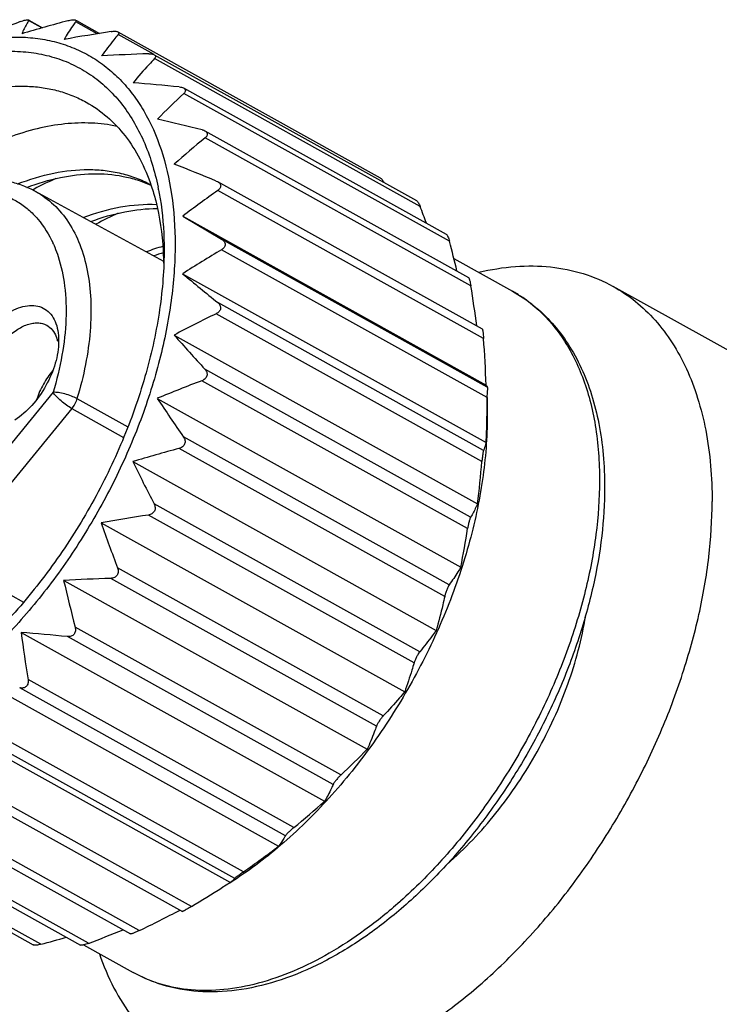
# Model space of a CAD drawing. Units: inches. Extents: x 2167 to 2464, y 82 to 292.
# Drawn here: x 2190 to 2201, y 134 to 149 of the extents above; entities that cross this region are included whole.
import ezdxf

# ---------------------------------------------------------------- set-up
doc = ezdxf.new("R2010")
doc.units = ezdxf.units.IN
doc.header["$MEASUREMENT"] = 0
doc.layers.get('0').update_dxf_attribs({"lineweight": 30})
doc.layers.add('02___PRT_ALL_AXES', color=7, linetype='Continuous')

msp = doc.modelspace()

# ---------------------------------------------------------------- linework, layer by layer
at = {"color": 7, "linetype": 'Continuous'}
for p, q in [((2190.387, 149.205), (2190.182, 149.319)), ((2190.187, 149.327), (2190.4, 149.209)), ((2190.924, 149.32), (2191.283, 149.12)), ((2191.25, 149.115), (2190.914, 149.302)), ((2191.57, 149.145), (2195.648, 146.875)), ((2192.135, 148.79), (2191.573, 149.103)), ((2192.135, 148.789), (2196.215, 146.519)), ((2196.272, 146.427), (2192.139, 148.727)), ((2192.591, 148.271), (2196.677, 145.997)), ((2196.728, 145.886), (2192.595, 148.185)), ((2192.923, 147.606), (2197.021, 145.326)), ((2197.06, 145.195), (2192.927, 147.495)), ((2193.101, 146.824), (2193.121, 146.815)), ((2193.12, 146.815), (2197.237, 144.524)), ((2192.284, 145.574), (2190.29, 146.661)), ((2197.258, 144.377), (2193.125, 146.677)), ((2192.578, 146.278), (2197.298, 143.651)), ((2192.578, 146.278), (2193.183, 145.918)), ((2197.316, 143.619), (2193.183, 145.918)), ((2192.277, 145.745), (2192.277, 145.74)), ((2192.289, 145.746), (2192.289, 145.712)), ((2197.316, 143.456), (2193.183, 145.756)), ((2196.796, 145.617), (2197.706, 145.111)), ((2192.577, 145.382), (2197.297, 142.756)), ((2197.256, 142.633), (2193.123, 144.933)), ((2197.232, 142.46), (2193.099, 144.76)), ((2192.444, 144.428), (2197.164, 141.802)), ((2190.649, 144.34), (2190.649, 144.334)), ((2197.057, 141.597), (2192.924, 143.897)), ((2197.009, 141.419), (2192.876, 143.718)), ((2190.562, 143.538), (2188.643, 141.187)), ((2190.934, 143.439), (2191.725, 142.999)), ((2192.183, 143.444), (2196.903, 140.818)), ((2197.316, 143.456), (2197.314, 143.103)), ((2190.852, 143.285), (2188.933, 140.935)), ((2190.852, 143.285), (2191.66, 142.836)), ((2197.31, 143.103), (2197.309, 143.097)), ((2196.723, 140.543), (2192.59, 142.843)), ((2196.654, 140.364), (2192.521, 142.664)), ((2191.801, 142.46), (2196.521, 139.834)), ((2196.266, 139.502), (2192.133, 141.802)), ((2191.311, 141.507), (2196.031, 138.88)), ((2196.177, 139.329), (2192.044, 141.629)), ((2188.933, 140.935), (2190.103, 140.272)), ((2195.698, 138.506), (2191.565, 140.806)), ((2190.727, 140.612), (2195.447, 137.986)), ((2195.592, 138.344), (2191.459, 140.644)), ((2195.039, 137.586), (2190.905, 139.886)), ((2190.066, 139.803), (2194.786, 137.177)), ((2194.919, 137.439), (2190.786, 139.739)), ((2189.35, 139.106), (2194.07, 136.479)), ((2194.306, 136.769), (2190.173, 139.069)), ((2194.176, 136.642), (2190.043, 138.942)), ((2188.6, 138.54), (2193.32, 135.913)), ((2193.523, 136.08), (2189.39, 138.379)), ((2193.387, 135.977), (2189.254, 138.277)), ((2192.714, 135.54), (2188.581, 137.84)), ((2188.447, 137.762), (2192.576, 135.464)), ((2187.659, 137.401), (2191.768, 135.115)), ((2191.903, 135.165), (2187.77, 137.465)), ((2186.172, 137.215), (2190.255, 134.943)), ((2190.372, 134.953), (2186.239, 137.253)), ((2186.892, 137.218), (2190.987, 134.94)), ((2191.114, 134.968), (2186.981, 137.267)), ((2193.32, 135.913), (2193.188, 135.83)), ((2195.966, 135.623), (2195.956, 135.615)), ((2191.038, 134.943), (2191.81, 134.514))]:
    msp.add_line(p, q, dxfattribs=at)
for centre, radius, start, end in [((2198.443, 120.936), 29.394, 105.0827, 106.5404), ((2199.314, 124.878), 26.122, 110.7653, 112.4007), ((2196.384, 117.384), 32.143, 98.7983, 100.1225), ((2193.298, 111.566), 37.258, 91.9195, 93.0473), ((2188.012, 101.98), 46.527, 84.433, 85.3223), ((2201.413, 138.773), 12.898, 133.1353, 135.6728), ((2177.022, 82.062), 67.451, 76.40259, 77.00738), ((2203.106, 135.035), 16.089, 129.2453, 131.4901), ((2139.188, 13.609), 143.711, 67.96641, 68.24759), ((2192.557, 142.45), 4.825, 113.8523, 118.2893), ((2188.133, 145.894), 4.147, 11.0158, 11.5807), ((2192.727, 142.123), 5.193, 118.2254, 118.5516), ((2204.151, 131.012), 19.156, 125.141, 127.1665), ((2164.056, 134.304), 34.422, 20.1647, 20.6222), ((2193.533, 141.901), 4.836, 113.8739, 118.4519), ((2188.884, 145.093), 1.843, 24.0043, 24.401), ((2193.257, 142.372), 3.574, 106.0247, 110.371), ((2167.847, 138.378), 29.841, 13.6588, 14.5725), ((2193.396, 142.245), 3.64, 107.8807, 110.3333), ((2187.473, 145.442), 4.814, 3.2174, 3.5482), ((2187.34, 145.435), 4.947, 1.285, 3.2133), ((2204.444, 126.827), 22.025, 120.748, 122.5992), ((2256.809, 222.855), 100.637, 230.33849, 230.74111), ((2170.598, 140.974), 26.797, 7.7152, 9.0635), ((2196.67, 143.25), 2.129, 56.3774, 60.9021), ((2196.658, 143.232), 2.151, 51.4847, 56.3757), ((2196.64, 143.208), 2.182, 50.6039, 51.4958), ((2203.923, 122.561), 24.697, 115.9925, 117.6955), ((2235.322, 182.655), 57.444, 221.71842, 222.43197), ((2190.088, 144.206), 0.558, 12.9089, 13.2581), ((2173.577, 142.703), 23.74, 2.289, 4.0441), ((2202.571, 118.197), 27.301, 110.8007, 112.3654), ((2179.358, 143.65), 17.959, 359.3804, 359.5971), ((2190.108, 143.577), 7.209, 359.5784, 359.9325), ((2227.494, 166.91), 42.397, 213.6062, 214.5877), ((2175.18, 143.682), 22.137, 358.5018, 359.4146), ((2177.801, 143.617), 19.516, 357.4721, 358.4744), ((2200.169, 114.283), 29.394, 105.0827, 106.5404), ((2223.308, 157.905), 35.088, 206.115, 207.3188), ((2179.237, 143.987), 18.06, 353.0509, 355.1498), ((2197.214, 108.342), 33.686, 98.8286, 100.0921), ((2220.371, 151.67), 30.786, 199.2773, 200.6645), ((2182.252, 143.721), 14.936, 348.7913, 351.1323), ((2192.787, 101.563), 39.103, 91.9461, 93.0207), ((2218.343, 147.029), 28.352, 193.082, 194.5935), ((2186.06, 91.067), 48.9, 84.4546, 85.3007), ((2215.076, 143.059), 25.221, 187.4175, 189.1045), ((2186.569, 146.642), 12.4, 313.0843, 315.7238), ((2184.538, 148.746), 15.456, 309.1993, 311.5361), ((2182.952, 151.122), 18.386, 305.0985, 307.2089), ((2181.558, 154.305), 21.831, 300.7323, 302.1896), ((2181.495, 156.543), 23.777, 295.9589, 297.6706), ((2181.507, 160.276), 27.071, 290.7871, 292.0121), ((2182.204, 165.211), 31.342, 285.1067, 285.8544)]:
    msp.add_arc(centre, radius, start, end, dxfattribs=at)
for points, knots in [([(2190.052, 149.303), (2190.066, 149.308), (2190.092, 149.318), (2190.129, 149.328), (2190.157, 149.333), (2190.173, 149.333), (2190.179, 149.332), (2190.181, 149.331)], [0, 0, 0, 0, 0.325553, 0.630318, 0.866897, 0.946498, 1, 1, 1, 1]), ([(2190.182, 149.319), (2190.173, 149.302), (2190.134, 149.236), (2190.099, 149.167), (2190.075, 149.114)], [0, 0, 0, 0, 0.247615, 1, 1, 1, 1]), ([(2190.181, 149.331), (2190.182, 149.33), (2190.184, 149.329), (2190.185, 149.326), (2190.184, 149.322), (2190.183, 149.32), (2190.182, 149.319)], [0, 0, 0, 0, 0.247341, 0.463049, 0.703687, 1, 1, 1, 1]), ([(2190.794, 149.318), (2190.806, 149.321), (2190.829, 149.327), (2190.862, 149.332), (2190.887, 149.333), (2190.903, 149.331), (2190.909, 149.328), (2190.912, 149.327)], [0, 0, 0, 0, 0.307991, 0.596757, 0.836279, 0.928231, 1, 1, 1, 1]), ([(2190.912, 149.327), (2190.914, 149.326), (2190.918, 149.323), (2190.92, 149.316), (2190.918, 149.309), (2190.916, 149.304), (2190.914, 149.302)], [0, 0, 0, 0, 0.25497, 0.471309, 0.709562, 1, 1, 1, 1]), ([(2190.914, 149.302), (2190.898, 149.28), (2190.836, 149.19), (2190.776, 149.098), (2190.734, 149.027)], [0, 0, 0, 0, 0.248324, 1, 1, 1, 1]), ([(2189.373, 149.001), (2189.585, 149.044), (2189.904, 149.078), (2190.321, 149.047), (2190.614, 148.989), (2190.892, 148.895), (2191.152, 148.765), (2191.392, 148.601), (2191.611, 148.403), (2191.807, 148.174), (2192.041, 147.822), (2192.268, 147.303), (2192.428, 146.6), (2192.46, 146.1), (2192.46, 145.839)], [0, 0, 0, 0, 0.125103, 0.184248, 0.241657, 0.297891, 0.35358, 0.409383, 0.465957, 0.523908, 0.58377, 0.710702, 0.849209, 1, 1, 1, 1]), ([(2191.573, 149.103), (2191.551, 149.076), (2191.463, 148.967), (2191.379, 148.856), (2191.317, 148.771)], [0, 0, 0, 0, 0.248627, 1, 1, 1, 1]), ([(2191.467, 149.149), (2191.487, 149.152), (2191.515, 149.155), (2191.55, 149.152), (2191.564, 149.148), (2191.57, 149.145)], [0, 0, 0, 0, 0.567258, 0.809168, 1, 1, 1, 1]), ([(2191.57, 149.145), (2191.574, 149.142), (2191.579, 149.138), (2191.583, 149.131), (2191.584, 149.124), (2191.581, 149.113), (2191.576, 149.106), (2191.573, 149.103)], [0, 0, 0, 0, 0.262137, 0.373561, 0.482303, 0.717649, 1, 1, 1, 1]), ([(2184.024, 141.226), (2184.024, 141.534), (2184.076, 142.171), (2184.284, 143.133), (2184.619, 144.107), (2185.069, 145.059), (2185.62, 145.961), (2186.254, 146.782), (2186.842, 147.385), (2187.338, 147.802), (2187.711, 148.074), (2188.088, 148.308), (2188.466, 148.502), (2188.841, 148.655), (2189.211, 148.764), (2189.572, 148.829), (2189.923, 148.85), (2190.259, 148.825), (2190.577, 148.755), (2190.876, 148.64), (2191.151, 148.482), (2191.401, 148.281), (2191.624, 148.04), (2191.816, 147.76), (2191.978, 147.446), (2192.107, 147.098), (2192.169, 146.853), (2192.195, 146.726)], [0, 0, 0, 0, 0.06694, 0.138487, 0.213393, 0.290143, 0.367091, 0.44258, 0.515053, 0.54975, 0.583224, 0.615365, 0.646103, 0.675403, 0.703278, 0.729796, 0.755083, 0.779328, 0.802783, 0.825753, 0.848579, 0.871614, 0.895192, 0.91961, 0.94511, 0.971869, 1, 1, 1, 1]), ([(2192.139, 148.727), (2192.111, 148.697), (2191.997, 148.574), (2191.887, 148.449), (2191.807, 148.353)], [0, 0, 0, 0, 0.248813, 1, 1, 1, 1]), ([(2192.05, 148.803), (2192.066, 148.803), (2192.089, 148.803), (2192.118, 148.797), (2192.13, 148.792), (2192.136, 148.789)], [0, 0, 0, 0, 0.543056, 0.787056, 1, 1, 1, 1]), ([(2192.136, 148.789), (2192.142, 148.786), (2192.149, 148.779), (2192.155, 148.768), (2192.156, 148.757), (2192.151, 148.742), (2192.144, 148.732), (2192.139, 148.727)], [0, 0, 0, 0, 0.267167, 0.381109, 0.490862, 0.724618, 1, 1, 1, 1]), ([(2184.609, 141.224), (2184.609, 141.45), (2184.639, 141.914), (2184.762, 142.618), (2184.961, 143.336), (2185.232, 144.054), (2185.571, 144.756), (2185.969, 145.429), (2186.419, 146.058), (2186.911, 146.631), (2187.435, 147.134), (2187.981, 147.559), (2188.536, 147.896), (2189.091, 148.138), (2189.635, 148.279), (2190.076, 148.31), (2190.409, 148.28), (2190.645, 148.231), (2190.869, 148.155), (2191.01, 148.088), (2191.078, 148.05)], [0, 0, 0, 0, 0.063174, 0.129997, 0.199779, 0.27168, 0.344762, 0.418031, 0.490489, 0.56117, 0.629193, 0.693804, 0.754437, 0.810776, 0.862834, 0.91103, 0.933974, 0.956326, 0.978268, 1, 1, 1, 1]), ([(2192.526, 148.288), (2192.538, 148.287), (2192.56, 148.284), (2192.582, 148.276), (2192.591, 148.271)], [0, 0, 0, 0, 0.52504, 1, 1, 1, 1]), ([(2192.591, 148.271), (2192.596, 148.268), (2192.603, 148.263), (2192.613, 148.253), (2192.619, 148.242), (2192.621, 148.226), (2192.613, 148.205), (2192.602, 148.192), (2192.595, 148.185)], [0, 0, 0, 0, 0.14246, 0.270526, 0.386877, 0.498251, 0.730967, 1, 1, 1, 1]), ([(2191.078, 148.05), (2191.193, 147.986), (2191.414, 147.831), (2191.696, 147.53), (2191.926, 147.165), (2192.04, 146.892), (2192.089, 146.749)], [0, 0, 0, 0, 0.235135, 0.476698, 0.730263, 1, 1, 1, 1]), ([(2191.554, 147.674), (2191.425, 147.702), (2191.156, 147.735), (2190.739, 147.721), (2190.306, 147.644), (2189.864, 147.507), (2189.417, 147.31), (2188.809, 146.965), (2188.381, 146.637), (2188.109, 146.394)], [0, 0, 0, 0, 0.104145, 0.213051, 0.327837, 0.449179, 0.577344, 0.712229, 1, 1, 1, 1]), ([(2192.88, 147.622), (2192.884, 147.621), (2192.898, 147.617), (2192.913, 147.611), (2192.923, 147.606)], [0, 0, 0, 0, 0.258462, 1, 1, 1, 1]), ([(2192.923, 147.606), (2192.929, 147.603), (2192.939, 147.596), (2192.951, 147.583), (2192.959, 147.568), (2192.962, 147.552), (2192.959, 147.536), (2192.949, 147.516), (2192.936, 147.503), (2192.927, 147.495)], [0, 0, 0, 0, 0.139854, 0.268698, 0.387577, 0.500961, 0.615424, 0.736033, 1, 1, 1, 1]), ([(2190.008, 146.778), (2190.191, 146.85), (2190.555, 146.961), (2191.02, 147.012), (2191.373, 146.992), (2191.622, 146.948), (2191.859, 146.875), (2192.008, 146.807), (2192.08, 146.768)], [0, 0, 0, 0, 0.276113, 0.531401, 0.652624, 0.770467, 0.885893, 1, 1, 1, 1]), ([(2190.154, 146.725), (2190.323, 146.789), (2190.66, 146.891), (2191.167, 146.953), (2191.572, 146.921), (2191.873, 146.845), (2192.015, 146.79), (2192.083, 146.759)], [0, 0, 0, 0, 0.274771, 0.530324, 0.770052, 0.885859, 1, 1, 1, 1]), ([(2195.648, 146.876), (2195.654, 146.873), (2195.665, 146.864), (2195.685, 146.84), (2195.698, 146.818), (2195.706, 146.803)], [0, 0, 0, 0, 0.205799, 0.44897, 1, 1, 1, 1]), ([(2190.29, 146.661), (2190.228, 146.695), (2190.098, 146.755), (2189.82, 146.837), (2189.446, 146.87), (2188.983, 146.8), (2188.515, 146.63), (2188.051, 146.369), (2187.602, 146.026), (2187.176, 145.609), (2186.786, 145.131), (2186.44, 144.605), (2186.148, 144.043), (2185.917, 143.463), (2185.755, 142.879), (2185.666, 142.306), (2185.653, 141.759), (2185.719, 141.25), (2185.821, 140.935), (2185.886, 140.79)], [0, 0, 0, 0, 0.024328, 0.048803, 0.098922, 0.151738, 0.208215, 0.268812, 0.333459, 0.401627, 0.472436, 0.544772, 0.617395, 0.689041, 0.758525, 0.82485, 0.887312, 0.945623, 1, 1, 1, 1]), ([(2192.089, 146.749), (2192.115, 146.672), (2192.211, 146.345), (2192.26, 146.004), (2192.277, 145.745)], [0, 0, 0, 0, 0.237625, 1, 1, 1, 1]), ([(2193.121, 146.815), (2193.128, 146.811), (2193.141, 146.802), (2193.157, 146.786), (2193.167, 146.768), (2193.171, 146.747), (2193.167, 146.727), (2193.158, 146.708), (2193.143, 146.691), (2193.131, 146.682), (2193.125, 146.677)], [0, 0, 0, 0, 0.136138, 0.264826, 0.38574, 0.501548, 0.617651, 0.738583, 0.866235, 1, 1, 1, 1]), ([(2185.943, 141.012), (2185.876, 141.162), (2185.775, 141.498), (2185.727, 142.046), (2185.775, 142.644), (2185.915, 143.272), (2186.143, 143.905), (2186.45, 144.52), (2186.824, 145.094), (2187.252, 145.607), (2187.718, 146.038), (2188.204, 146.371), (2188.695, 146.595), (2189.104, 146.685), (2189.411, 146.688), (2189.626, 146.659), (2189.827, 146.598), (2190.013, 146.506), (2190.182, 146.384), (2190.385, 146.179), (2190.501, 145.99), (2190.562, 145.855)], [0, 0, 0, 0, 0.054943, 0.116002, 0.18296, 0.254853, 0.330219, 0.407286, 0.484149, 0.558914, 0.629862, 0.695621, 0.755364, 0.809063, 0.833984, 0.85789, 0.8811, 0.903989, 0.926962, 0.950416, 1, 1, 1, 1]), ([(2190.29, 146.661), (2190.391, 146.606), (2190.584, 146.465), (2190.818, 146.181), (2190.993, 145.831), (2191.107, 145.424), (2191.159, 144.97), (2191.148, 144.479), (2191.075, 143.962), (2190.987, 143.614), (2190.934, 143.439)], [0, 0, 0, 0, 0.098163, 0.200264, 0.30961, 0.428306, 0.557238, 0.696241, 0.844367, 1, 1, 1, 1]), ([(2192.203, 146.686), (2192.218, 146.612), (2192.27, 146.301), (2192.289, 145.985), (2192.289, 145.746)], [0, 0, 0, 0, 0.240322, 1, 1, 1, 1]), ([(2191.03, 146.258), (2191.219, 146.329), (2191.594, 146.436), (2191.985, 146.468), (2192.171, 146.46)], [0, 0, 0, 0, 0.520108, 1, 1, 1, 1]), ([(2196.214, 146.519), (2196.22, 146.516), (2196.232, 146.505), (2196.252, 146.475), (2196.265, 146.447), (2196.272, 146.427)], [0, 0, 0, 0, 0.181456, 0.422729, 1, 1, 1, 1]), ([(2191.148, 146.194), (2191.32, 146.258), (2191.661, 146.358), (2192.014, 146.397), (2192.184, 146.397)], [0, 0, 0, 0, 0.518323, 1, 1, 1, 1]), ([(2196.677, 145.997), (2196.679, 145.996), (2196.684, 145.992), (2196.694, 145.979), (2196.705, 145.956), (2196.718, 145.923), (2196.725, 145.898), (2196.728, 145.886)], [0, 0, 0, 0, 0.065304, 0.152939, 0.391568, 0.685753, 1, 1, 1, 1]), ([(2192.46, 145.839), (2192.46, 145.546), (2192.415, 144.941), (2192.232, 144.026), (2191.938, 143.097), (2191.539, 142.178), (2191.048, 141.295), (2190.477, 140.472), (2189.842, 139.733), (2189.16, 139.096), (2188.45, 138.58), (2187.837, 138.255), (2187.351, 138.073), (2186.893, 137.947), (2186.438, 137.893), (2186.001, 137.922), (2185.695, 137.983), (2185.406, 138.082), (2185.136, 138.221), (2184.888, 138.396), (2184.664, 138.608), (2184.464, 138.854), (2184.351, 139.036), (2184.298, 139.131)], [0, 0, 0, 0, 0.06592, 0.136093, 0.209519, 0.284973, 0.361116, 0.436562, 0.509969, 0.580119, 0.646008, 0.70695, 0.735498, 0.762767, 0.813691, 0.837694, 0.860957, 0.883727, 0.906281, 0.928912, 0.951906, 0.975526, 1, 1, 1, 1]), ([(2190.568, 145.843), (2190.574, 145.827), (2190.602, 145.764), (2190.625, 145.7), (2190.641, 145.65)], [0, 0, 0, 0, 0.245801, 1, 1, 1, 1]), ([(2193.183, 145.918), (2193.191, 145.914), (2193.206, 145.903), (2193.224, 145.884), (2193.236, 145.862), (2193.24, 145.845), (2193.24, 145.837)], [0, 0, 0, 0, 0.263927, 0.518724, 0.76307, 1, 1, 1, 1]), ([(2193.24, 145.837), (2193.24, 145.829), (2193.236, 145.812), (2193.224, 145.79), (2193.205, 145.771), (2193.191, 145.76), (2193.183, 145.756)], [0, 0, 0, 0, 0.236658, 0.481133, 0.736087, 1, 1, 1, 1]), ([(2192.289, 145.712), (2192.287, 145.396), (2192.229, 144.744), (2192.007, 143.761), (2191.655, 142.769), (2191.184, 141.801), (2190.61, 140.891), (2189.953, 140.068), (2189.234, 139.362), (2188.71, 138.969), (2188.443, 138.801)], [0, 0, 0, 0, 0.115446, 0.238853, 0.367952, 0.500005, 0.632057, 0.761155, 0.884563, 1, 1, 1, 1]), ([(2190.641, 145.65), (2190.69, 145.501), (2190.757, 145.176), (2190.774, 144.658), (2190.711, 144.103), (2190.619, 143.727), (2190.562, 143.538)], [0, 0, 0, 0, 0.219785, 0.461091, 0.722339, 1, 1, 1, 1]), ([(2197.021, 145.326), (2197.023, 145.325), (2197.026, 145.32), (2197.031, 145.311), (2197.037, 145.298), (2197.044, 145.274), (2197.052, 145.24), (2197.058, 145.21), (2197.06, 145.195)], [0, 0, 0, 0, 0.046837, 0.12163, 0.226116, 0.356983, 0.668016, 1, 1, 1, 1]), ([(2197.706, 145.111), (2197.821, 145.047), (2198.042, 144.898), (2198.334, 144.619), (2198.583, 144.288), (2198.788, 143.913), (2198.947, 143.497), (2199.06, 143.045), (2199.128, 142.561), (2199.141, 142.229), (2199.141, 142.059)], [0, 0, 0, 0, 0.111761, 0.224969, 0.341086, 0.461338, 0.586766, 0.718103, 0.855834, 1, 1, 1, 1]), ([(2189.182, 143.538), (2189.182, 143.596), (2189.193, 143.718), (2189.251, 143.968), (2189.384, 144.271), (2189.581, 144.537), (2189.767, 144.707), (2189.91, 144.802), (2190.053, 144.866), (2190.193, 144.894), (2190.323, 144.886), (2190.439, 144.838), (2190.533, 144.753), (2190.601, 144.637), (2190.642, 144.496), (2190.649, 144.394), (2190.649, 144.34)], [0, 0, 0, 0, 0.067312, 0.139529, 0.292028, 0.443302, 0.514065, 0.579566, 0.639018, 0.692445, 0.740961, 0.786884, 0.83333, 0.88323, 0.93856, 1, 1, 1, 1]), ([(2193.123, 144.933), (2193.13, 144.927), (2193.144, 144.914), (2193.159, 144.892), (2193.168, 144.867), (2193.169, 144.84), (2193.161, 144.814), (2193.139, 144.784), (2193.116, 144.768), (2193.099, 144.76)], [0, 0, 0, 0, 0.127101, 0.251632, 0.373482, 0.494275, 0.616337, 0.741456, 1, 1, 1, 1]), ([(2198.024, 144.894), (2198.108, 144.825), (2198.268, 144.673), (2198.476, 144.409), (2198.655, 144.108), (2198.803, 143.774), (2198.919, 143.409), (2199.032, 142.874), (2199.062, 142.452), (2199.061, 142.166)], [0, 0, 0, 0, 0.107897, 0.218998, 0.334472, 0.455234, 0.581916, 0.714911, 1, 1, 1, 1]), ([(2189.475, 143.537), (2189.475, 143.608), (2189.494, 143.756), (2189.566, 143.973), (2189.678, 144.181), (2189.82, 144.364), (2189.981, 144.506), (2190.128, 144.585), (2190.243, 144.615), (2190.323, 144.621), (2190.397, 144.61), (2190.443, 144.592), (2190.464, 144.58)], [0, 0, 0, 0, 0.129972, 0.271668, 0.418065, 0.561235, 0.693849, 0.810697, 0.862819, 0.911073, 0.956354, 1, 1, 1, 1]), ([(2190.464, 144.58), (2190.496, 144.562), (2190.557, 144.51), (2190.596, 144.44), (2190.61, 144.402)], [0, 0, 0, 0, 0.479418, 1, 1, 1, 1]), ([(2197.236, 144.525), (2197.237, 144.524), (2197.238, 144.523), (2197.24, 144.519), (2197.242, 144.51), (2197.245, 144.496), (2197.248, 144.477), (2197.251, 144.454), (2197.255, 144.42), (2197.257, 144.395), (2197.258, 144.377)], [0, 0, 0, 0, 0.011536, 0.030118, 0.09236, 0.190932, 0.323202, 0.480729, 0.651952, 1, 1, 1, 1]), ([(2190.649, 144.334), (2190.649, 144.218), (2190.607, 143.976), (2190.462, 143.635), (2190.248, 143.332), (2190.065, 143.169), (2189.967, 143.107)], [0, 0, 0, 0, 0.238785, 0.500001, 0.761233, 1, 1, 1, 1]), ([(2190.61, 144.402), (2190.613, 144.397), (2190.621, 144.375), (2190.627, 144.352), (2190.631, 144.334)], [0, 0, 0, 0, 0.243849, 1, 1, 1, 1]), ([(2190.558, 143.878), (2190.503, 143.812), (2190.404, 143.668), (2190.334, 143.509), (2190.307, 143.427)], [0, 0, 0, 0, 0.499948, 1, 1, 1, 1]), ([(2192.924, 143.897), (2192.936, 143.883), (2192.952, 143.859), (2192.959, 143.823), (2192.956, 143.795), (2192.945, 143.769), (2192.92, 143.74), (2192.894, 143.725), (2192.876, 143.718)], [0, 0, 0, 0, 0.24694, 0.369649, 0.492652, 0.617077, 0.743485, 1, 1, 1, 1]), ([(2197.298, 143.651), (2197.303, 143.645), (2197.31, 143.635), (2197.315, 143.624), (2197.316, 143.619)], [0, 0, 0, 0, 0.578934, 1, 1, 1, 1]), ([(2190.934, 143.439), (2190.906, 143.454), (2190.844, 143.482), (2190.747, 143.513), (2190.651, 143.534), (2190.589, 143.539), (2190.562, 143.538)], [0, 0, 0, 0, 0.248871, 0.52346, 0.785727, 1, 1, 1, 1]), ([(2190.852, 143.285), (2190.824, 143.301), (2190.767, 143.338), (2190.687, 143.401), (2190.617, 143.468), (2190.577, 143.515), (2190.562, 143.538)], [0, 0, 0, 0, 0.250199, 0.525976, 0.788153, 1, 1, 1, 1]), ([(2197.316, 143.619), (2197.316, 143.618), (2197.316, 143.617), (2197.316, 143.615), (2197.317, 143.611), (2197.317, 143.602), (2197.317, 143.588), (2197.317, 143.576), (2197.317, 143.569)], [0, 0, 0, 0, 0.022626, 0.071377, 0.148459, 0.255853, 0.566396, 1, 1, 1, 1]), ([(2190.934, 143.439), (2190.93, 143.425), (2190.91, 143.37), (2190.88, 143.319), (2190.852, 143.285)], [0, 0, 0, 0, 0.247272, 1, 1, 1, 1]), ([(2197.314, 143.103), (2197.312, 142.775), (2197.252, 142.095), (2197.021, 141.072), (2196.654, 140.038), (2196.163, 139.03), (2195.566, 138.082), (2194.881, 137.226), (2194.133, 136.49), (2193.587, 136.081), (2193.309, 135.906)], [0, 0, 0, 0, 0.115445, 0.23885, 0.367949, 0.500002, 0.632055, 0.761153, 0.884562, 1, 1, 1, 1]), ([(2192.59, 142.843), (2192.601, 142.827), (2192.613, 142.801), (2192.616, 142.762), (2192.609, 142.734), (2192.595, 142.709), (2192.567, 142.681), (2192.539, 142.669), (2192.521, 142.664)], [0, 0, 0, 0, 0.246391, 0.370256, 0.494842, 0.6204, 0.746839, 1, 1, 1, 1]), ([(2197.297, 142.756), (2197.295, 142.745), (2197.284, 142.703), (2197.27, 142.662), (2197.256, 142.633)], [0, 0, 0, 0, 0.256546, 1, 1, 1, 1]), ([(2197.256, 142.633), (2197.255, 142.631), (2197.254, 142.624), (2197.251, 142.612), (2197.248, 142.593), (2197.243, 142.561), (2197.237, 142.515), (2197.234, 142.478), (2197.232, 142.46)], [0, 0, 0, 0, 0.041938, 0.114739, 0.220831, 0.358108, 0.683489, 1, 1, 1, 1]), ([(2199.061, 142.166), (2199.061, 141.886), (2199.02, 141.307), (2198.852, 140.431), (2198.581, 139.54), (2198.212, 138.656), (2197.757, 137.801), (2197.225, 136.997), (2196.631, 136.264), (2196.192, 135.825), (2195.966, 135.623)], [0, 0, 0, 0, 0.113225, 0.233522, 0.359337, 0.488763, 0.619697, 0.749954, 0.877387, 1, 1, 1, 1]), ([(2199.141, 142.059), (2199.141, 141.807), (2199.108, 141.288), (2198.971, 140.504), (2198.749, 139.707), (2198.447, 138.911), (2198.071, 138.133), (2197.628, 137.389), (2197.128, 136.694), (2196.581, 136.061), (2195.996, 135.504), (2195.386, 135.033), (2194.761, 134.659), (2194.131, 134.39), (2193.507, 134.232), (2192.901, 134.194), (2192.417, 134.267), (2192.059, 134.388), (2191.891, 134.469), (2191.81, 134.514)], [0, 0, 0, 0, 0.062927, 0.12918, 0.198162, 0.269108, 0.341144, 0.413337, 0.484744, 0.554466, 0.621697, 0.685777, 0.746255, 0.802947, 0.855998, 0.905907, 0.953518, 0.976828, 1, 1, 1, 1]), ([(2192.133, 141.802), (2192.141, 141.785), (2192.151, 141.756), (2192.149, 141.717), (2192.139, 141.689), (2192.122, 141.665), (2192.091, 141.641), (2192.063, 141.632), (2192.044, 141.629)], [0, 0, 0, 0, 0.248043, 0.373142, 0.498707, 0.624493, 0.750235, 1, 1, 1, 1]), ([(2197.164, 141.802), (2197.156, 141.784), (2197.123, 141.714), (2197.086, 141.647), (2197.057, 141.597)], [0, 0, 0, 0, 0.252795, 1, 1, 1, 1]), ([(2197.057, 141.597), (2197.055, 141.594), (2197.051, 141.586), (2197.042, 141.562), (2197.031, 141.523), (2197.019, 141.472), (2197.012, 141.436), (2197.009, 141.419)], [0, 0, 0, 0, 0.060463, 0.148049, 0.404263, 0.715959, 1, 1, 1, 1]), ([(2191.565, 140.806), (2191.572, 140.788), (2191.578, 140.758), (2191.572, 140.72), (2191.56, 140.693), (2191.54, 140.671), (2191.508, 140.65), (2191.478, 140.644), (2191.459, 140.644)], [0, 0, 0, 0, 0.251025, 0.377124, 0.502964, 0.628206, 0.752828, 1, 1, 1, 1]), ([(2196.903, 140.818), (2196.889, 140.794), (2196.832, 140.701), (2196.771, 140.61), (2196.723, 140.543)], [0, 0, 0, 0, 0.251889, 1, 1, 1, 1]), ([(2196.723, 140.543), (2196.716, 140.534), (2196.703, 140.508), (2196.684, 140.464), (2196.667, 140.414), (2196.657, 140.38), (2196.654, 140.364)], [0, 0, 0, 0, 0.178485, 0.446816, 0.745968, 1, 1, 1, 1]), ([(2196.654, 140.364), (2196.644, 140.32), (2196.603, 140.143), (2196.558, 139.966), (2196.521, 139.834)], [0, 0, 0, 0, 0.248909, 1, 1, 1, 1]), ([(2196.692, 136.2), (2196.968, 136.439), (2197.487, 136.987), (2198.119, 137.933), (2198.592, 138.969), (2198.787, 139.698), (2198.845, 140.059)], [0, 0, 0, 0, 0.243663, 0.499826, 0.756078, 1, 1, 1, 1]), ([(2190.905, 139.886), (2190.91, 139.867), (2190.913, 139.837), (2190.904, 139.8), (2190.889, 139.775), (2190.868, 139.755), (2190.833, 139.739), (2190.804, 139.737), (2190.786, 139.739)], [0, 0, 0, 0, 0.254507, 0.381076, 0.506374, 0.630404, 0.753783, 1, 1, 1, 1]), ([(2196.521, 139.834), (2196.501, 139.806), (2196.418, 139.693), (2196.332, 139.583), (2196.266, 139.502)], [0, 0, 0, 0, 0.251509, 1, 1, 1, 1]), ([(2196.266, 139.502), (2196.257, 139.492), (2196.239, 139.465), (2196.214, 139.421), (2196.193, 139.374), (2196.181, 139.343), (2196.177, 139.329)], [0, 0, 0, 0, 0.207386, 0.487378, 0.774651, 1, 1, 1, 1]), ([(2196.177, 139.329), (2196.166, 139.291), (2196.12, 139.141), (2196.071, 138.992), (2196.031, 138.88)], [0, 0, 0, 0, 0.248752, 1, 1, 1, 1]), ([(2190.173, 139.069), (2190.176, 139.05), (2190.176, 139.02), (2190.163, 138.985), (2190.147, 138.962), (2190.124, 138.947), (2190.089, 138.935), (2190.061, 138.938), (2190.043, 138.942)], [0, 0, 0, 0, 0.25762, 0.383806, 0.5076, 0.62986, 0.7522, 1, 1, 1, 1]), ([(2196.031, 138.88), (2196.004, 138.848), (2195.896, 138.721), (2195.784, 138.598), (2195.698, 138.506)], [0, 0, 0, 0, 0.251284, 1, 1, 1, 1]), ([(2195.698, 138.506), (2195.688, 138.495), (2195.666, 138.469), (2195.636, 138.426), (2195.61, 138.384), (2195.597, 138.356), (2195.592, 138.344)], [0, 0, 0, 0, 0.235792, 0.527437, 0.803098, 1, 1, 1, 1]), ([(2195.592, 138.344), (2195.581, 138.314), (2195.536, 138.193), (2195.486, 138.074), (2195.447, 137.986)], [0, 0, 0, 0, 0.248538, 1, 1, 1, 1]), ([(2195.039, 137.586), (2195.026, 137.574), (2195.001, 137.549), (2194.966, 137.509), (2194.941, 137.476), (2194.926, 137.453), (2194.921, 137.443), (2194.919, 137.439)], [0, 0, 0, 0, 0.264813, 0.568497, 0.832349, 0.928666, 1, 1, 1, 1]), ([(2194.919, 137.439), (2194.909, 137.417), (2194.868, 137.328), (2194.823, 137.241), (2194.786, 137.177)], [0, 0, 0, 0, 0.248144, 1, 1, 1, 1]), ([(2194.306, 136.769), (2194.292, 136.757), (2194.264, 136.733), (2194.231, 136.702), (2194.206, 136.678), (2194.192, 136.663), (2194.183, 136.652), (2194.178, 136.645), (2194.176, 136.642)], [0, 0, 0, 0, 0.295621, 0.612236, 0.751509, 0.863786, 0.946073, 1, 1, 1, 1]), ([(2194.176, 136.642), (2194.168, 136.628), (2194.136, 136.572), (2194.1, 136.518), (2194.07, 136.479)], [0, 0, 0, 0, 0.247053, 1, 1, 1, 1]), ([(2193.523, 136.08), (2193.508, 136.069), (2193.485, 136.052), (2193.455, 136.03), (2193.433, 136.014), (2193.415, 136.001), (2193.402, 135.99), (2193.393, 135.982), (2193.388, 135.979), (2193.387, 135.977)], [0, 0, 0, 0, 0.329191, 0.49967, 0.659942, 0.795891, 0.89823, 0.965281, 1, 1, 1, 1]), ([(2193.387, 135.977), (2193.383, 135.971), (2193.362, 135.948), (2193.339, 135.927), (2193.32, 135.913)], [0, 0, 0, 0, 0.240588, 1, 1, 1, 1]), ([(2195.956, 135.615), (2195.782, 135.46), (2195.429, 135.173), (2194.875, 134.81), (2194.318, 134.529), (2193.767, 134.336), (2193.232, 134.234), (2192.719, 134.227), (2192.239, 134.315), (2191.946, 134.439), (2191.81, 134.514)], [0, 0, 0, 0, 0.153412, 0.29873, 0.43521, 0.562602, 0.681278, 0.792347, 0.897711, 1, 1, 1, 1]), ([(2192.714, 135.54), (2192.706, 135.535), (2192.69, 135.525), (2192.666, 135.511), (2192.642, 135.498), (2192.62, 135.486), (2192.604, 135.477), (2192.594, 135.471), (2192.588, 135.468), (2192.583, 135.466), (2192.58, 135.465), (2192.577, 135.464), (2192.576, 135.464), (2192.576, 135.464)], [0, 0, 0, 0, 0.175655, 0.35644, 0.53395, 0.696097, 0.828846, 0.881215, 0.923491, 0.955974, 0.979073, 0.993415, 1, 1, 1, 1]), ([(2191.903, 135.165), (2191.888, 135.158), (2191.866, 135.147), (2191.836, 135.135), (2191.815, 135.127), (2191.798, 135.12), (2191.784, 135.116), (2191.774, 135.114), (2191.769, 135.114), (2191.768, 135.115)], [0, 0, 0, 0, 0.342675, 0.510385, 0.665137, 0.797019, 0.897725, 0.964259, 1, 1, 1, 1]), ([(2190.372, 134.953), (2190.361, 134.95), (2190.337, 134.944), (2190.304, 134.939), (2190.28, 134.938), (2190.264, 134.94), (2190.257, 134.942), (2190.255, 134.944)], [0, 0, 0, 0, 0.307991, 0.596757, 0.836279, 0.928231, 1, 1, 1, 1]), ([(2191.114, 134.968), (2191.101, 134.962), (2191.074, 134.953), (2191.038, 134.943), (2191.01, 134.937), (2190.994, 134.937), (2190.988, 134.939), (2190.986, 134.94)], [0, 0, 0, 0, 0.325553, 0.630318, 0.866897, 0.946498, 1, 1, 1, 1])]:
    msp.add_open_spline(points, degree=3, knots=knots, dxfattribs=at)
at = {"layer": '02___PRT_ALL_AXES', "color": 7, "linetype": 'Continuous'}
msp.add_line((2204.127, 142.485), (2199.273, 145.185), dxfattribs=at)
for points, knots in [([(2197.182, 145.405), (2197.37, 145.449), (2197.742, 145.509), (2198.293, 145.505), (2198.809, 145.402), (2199.126, 145.267), (2199.273, 145.185)], [0, 0, 0, 0, 0.269774, 0.523348, 0.764895, 1, 1, 1, 1]), ([(2199.273, 145.185), (2199.394, 145.118), (2199.628, 144.96), (2199.938, 144.662), (2200.205, 144.307), (2200.426, 143.899), (2200.599, 143.442), (2200.77, 142.756), (2200.813, 142.211), (2200.813, 141.839)], [0, 0, 0, 0, 0.108117, 0.218279, 0.332343, 0.451835, 0.577855, 0.71112, 1, 1, 1, 1]), ([(2192.573, 133.143), (2192.746, 133.047), (2193.125, 132.894), (2193.747, 132.805), (2194.411, 132.851), (2195.103, 133.032), (2195.81, 133.34), (2196.518, 133.769), (2197.213, 134.31), (2197.88, 134.952), (2198.507, 135.681), (2199.08, 136.482), (2199.587, 137.339), (2200.019, 138.235), (2200.365, 139.149), (2200.619, 140.064), (2200.775, 140.96), (2200.813, 141.552), (2200.813, 141.839)], [0, 0, 0, 0, 0.0436, 0.088832, 0.137036, 0.189102, 0.24545, 0.306092, 0.370713, 0.438747, 0.509439, 0.581908, 0.655188, 0.728279, 0.800192, 0.869982, 0.93682, 1, 1, 1, 1]), ([(2191.283, 134.805), (2191.345, 134.622), (2191.49, 134.274), (2191.784, 133.808), (2192.144, 133.423), (2192.425, 133.225), (2192.573, 133.143)], [0, 0, 0, 0, 0.269782, 0.523364, 0.764905, 1, 1, 1, 1])]:
    msp.add_open_spline(points, degree=3, knots=knots, dxfattribs=at)

doc.saveas('drawing.dxf')
